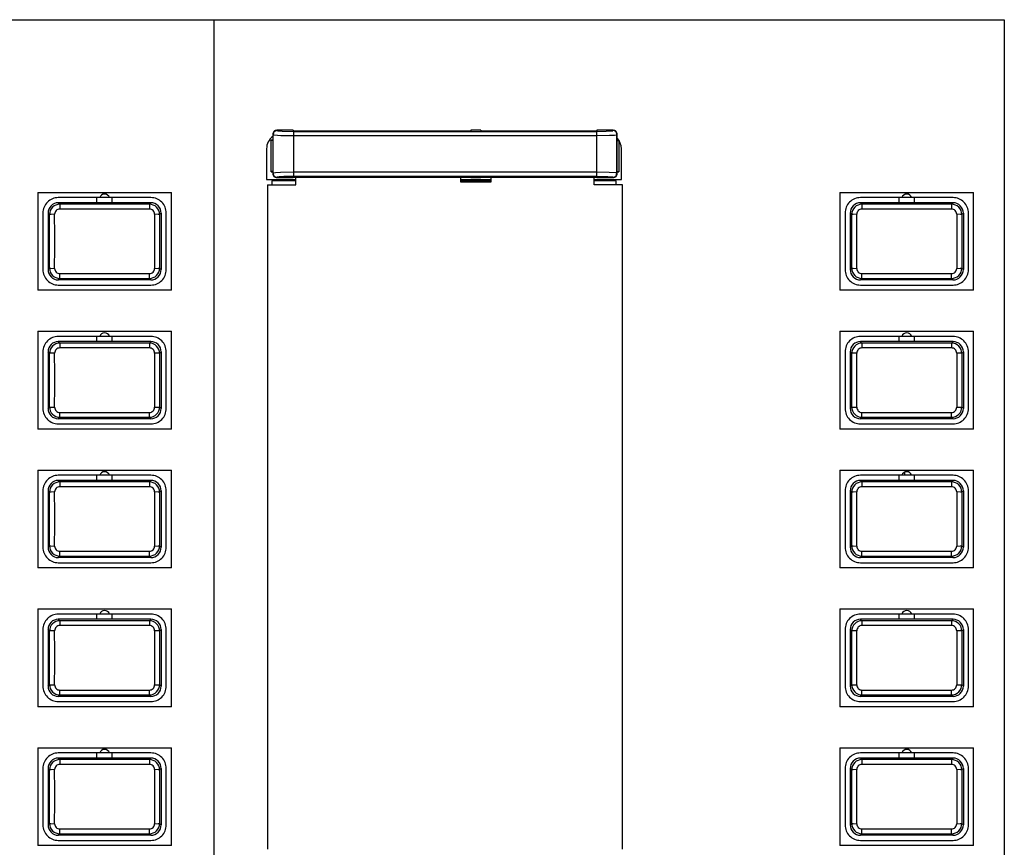
# Model space of a CAD drawing. Units: millimetres. Extents: x 0 to 139, y -239 to -1.
# Drawn here: x 46 to 56, y -63 to -55 of the extents above; entities that cross this region are included whole.
import ezdxf

# ---------------------------------------------------------------- set-up
doc = ezdxf.new("R2010")
doc.units = ezdxf.units.MM
doc.layers.add('GAIKEI', color=7, linetype='Continuous')

msp = doc.modelspace()

# ---------------------------------------------------------------- linework, layer by layer
at = {"layer": 'GAIKEI', "color": 1}
for p, q in [((32.88337268, -54.78171664), (55.92606368, -54.78171664)), ((48.24026048, -54.78171664), (48.24026048, -70.85914744)), ((55.92606368, -54.78171664), (55.92606368, -70.85914744)), ((48.81270308, -55.89701224), (48.81270308, -56.27712704)), ((48.81270308, -55.89701224), (48.81587688, -55.90018604)), ((48.81587688, -56.27395324), (48.81587688, -55.90018604)), ((48.85265068, -55.85707084), (48.85581828, -55.86023864)), ((49.01270308, -55.85707084), (48.85265068, -55.85707084)), ((49.01270308, -55.85707084), (49.01270308, -55.86126384)), ((49.01270308, -55.86126384), (50.73770308, -55.86126384)), ((49.01560228, -55.86818524), (49.01560228, -56.30595384)), ((49.01560228, -55.90813284), (51.95981008, -55.90813284)), ((50.83770308, -55.85707084), (50.73770308, -55.85707084)), ((50.73770308, -55.85707084), (50.73770308, -55.86126384)), ((50.83770308, -55.85707084), (50.83770308, -55.86126384)), ((50.83770308, -55.86126384), (51.96270308, -55.86126384)), ((51.95981008, -55.86818524), (51.95981008, -56.30595384)), ((52.12276168, -55.85707084), (51.96270308, -55.85707084)), ((51.96270308, -55.85707084), (51.96270308, -55.86126384)), ((52.12276168, -55.85707084), (52.11959408, -55.86023864)), ((52.16270308, -55.89701224), (52.15953548, -55.90018604)), ((52.15953548, -56.27395324), (52.15953548, -55.90018604)), ((52.16270308, -56.27712704), (52.16270308, -55.89701224)), ((48.79770688, -56.26206964), (48.79770688, -55.95206604)), ((48.81270308, -55.95206604), (48.79770688, -55.95206604)), ((48.81270308, -55.95707084), (48.79770688, -55.95707084)), ((52.17770548, -55.95206604), (52.16270308, -55.95206604)), ((52.16270308, -55.95707084), (52.17770548, -55.95707084)), ((52.17770548, -55.95206604), (52.17770548, -56.26206964)), ((48.75270548, -56.03706964), (48.75270548, -56.33706964)), ((52.20270548, -56.33706964), (52.20270548, -56.03706964)), ((48.81270308, -56.25707084), (48.79770688, -56.25707084)), ((48.79770688, -56.26206964), (48.81270308, -56.26206964)), ((48.81270308, -56.27712704), (48.81587688, -56.27395324)), ((51.95981008, -56.26600644), (49.01560228, -56.26600644)), ((52.16270308, -56.27712704), (52.15953548, -56.27395324)), ((52.16270308, -56.25707084), (52.17770548, -56.25707084)), ((52.16270308, -56.26206964), (52.17770548, -56.26206964)), ((48.75270548, -56.33706964), (49.03770308, -56.33706964)), ((48.76270308, -56.38706964), (49.03770308, -56.38706964)), ((48.76270308, -56.38706964), (48.76270308, -62.84707324)), ((49.03770308, -56.34762864), (48.80270548, -56.34762864)), ((48.80270548, -56.34762864), (48.80270548, -56.38706964)), ((48.85265068, -56.31706844), (48.85581828, -56.31390064)), ((48.85265068, -56.31706844), (49.01270308, -56.31706844)), ((49.01270308, -56.31287524), (50.73770308, -56.31287524)), ((49.01270308, -56.31706844), (49.01270308, -56.31287524)), ((51.96020068, -56.30595384), (49.01560228, -56.30595384)), ((49.03770308, -56.38706964), (49.03770308, -56.31287524)), ((50.63770308, -56.31287524), (50.63770308, -56.35707084)), ((50.63770308, -56.33706964), (50.93770308, -56.33706964)), ((50.93770308, -56.34762864), (50.63770308, -56.34762864)), ((50.63770308, -56.35707084), (50.93770308, -56.35707084)), ((50.73770308, -56.31706844), (50.73770308, -56.31287524)), ((50.73770308, -56.31706844), (50.83770308, -56.31706844)), ((50.83770308, -56.31706844), (50.83770308, -56.31287524)), ((50.83770308, -56.31287524), (51.96270308, -56.31287524)), ((50.93770308, -56.35707084), (50.93770308, -56.31287524)), ((51.93770308, -56.38706964), (51.93770308, -56.31287524)), ((51.93770308, -56.33706964), (52.20270548, -56.33706964)), ((52.15270548, -56.34762864), (51.93770308, -56.34762864)), ((52.21270308, -56.38706964), (51.93770308, -56.38706964)), ((51.96270308, -56.31706844), (51.96270308, -56.31287524)), ((51.96270308, -56.31706844), (52.12276168, -56.31706844)), ((52.12276168, -56.31706844), (52.11959408, -56.31390064)), ((52.15270548, -56.38706964), (52.15270548, -56.34762864)), ((52.21270308, -62.84707324), (52.21270308, -56.38706964)), ((46.52770548, -56.46206964), (46.52770548, -57.41206964)), ((46.52770548, -56.46206964), (47.82770548, -56.46206964)), ((47.82770548, -57.41206964), (47.82770548, -56.46206964)), ((54.32770548, -56.46206964), (54.32770548, -57.41206964)), ((54.32770548, -56.46206964), (55.62770548, -56.46206964)), ((55.62770548, -57.41206964), (55.62770548, -56.46206964)), ((47.62776968, -56.56206964), (46.72764448, -56.56206964)), ((46.74203048, -56.57645564), (46.72764448, -56.56206964)), ((47.62770868, -56.51206964), (46.72770548, -56.51206964)), ((47.61338068, -56.57645564), (46.74203048, -56.57645564)), ((46.74203048, -56.57645564), (46.74203048, -56.62328784)), ((47.10270548, -56.56206964), (47.10270548, -56.51206964)), ((47.10270868, -56.56206964), (47.10270868, -56.51206964)), ((47.25270548, -56.56206964), (47.25270548, -56.51206964)), ((47.62776968, -56.56206964), (47.61338068, -56.57645564)), ((47.62776668, -56.56206964), (47.61338068, -56.57645564)), ((47.61338068, -56.57645564), (47.61338068, -56.62328784)), ((54.54203048, -56.57645564), (54.52764448, -56.56206964)), ((55.42776668, -56.56206964), (54.52764448, -56.56206964)), ((55.42770548, -56.51206964), (54.52770548, -56.51206964)), ((55.41338068, -56.57645564), (54.54203048, -56.57645564)), ((54.54203048, -56.57645564), (54.54203048, -56.62328784)), ((54.90270548, -56.56206964), (54.90270548, -56.51206964)), ((55.05270548, -56.56206964), (55.05270548, -56.51206964)), ((55.42776668, -56.56206964), (55.41338068, -56.57645564)), ((55.41338068, -56.57645564), (55.41338068, -56.62328784)), ((46.57770868, -56.66206964), (46.57770868, -57.21206964)), ((46.62770548, -56.66200864), (46.62770548, -57.21213064)), ((46.64219528, -56.67649224), (46.62770548, -56.66200864)), ((46.64219228, -56.67649824), (46.62770548, -56.66200864)), ((47.61338068, -56.62328784), (46.74203048, -56.62328784)), ((47.72770548, -56.66200864), (47.71321588, -56.67649224)), ((47.72770548, -56.66200864), (47.71321588, -56.67649824)), ((47.72770548, -56.66200864), (47.72770548, -57.21213064)), ((47.77770548, -57.21206964), (47.77770548, -56.66206964)), ((54.37770548, -56.66206964), (54.37770548, -57.21206964)), ((54.44219528, -56.67649224), (54.42770548, -56.66200864)), ((54.42770548, -56.66200864), (54.42770548, -57.21213064)), ((54.44219528, -56.67649824), (54.42770548, -56.66200864)), ((55.41338068, -56.62328784), (54.54203048, -56.62328784)), ((55.52770548, -56.66200864), (55.51321588, -56.67649224)), ((55.52770548, -56.66200864), (55.51321588, -56.67649824)), ((55.52770548, -56.66200864), (55.52770548, -57.21213064)), ((55.57770548, -57.21206964), (55.57770548, -56.66206964)), ((46.62770548, -57.21213064), (46.64219228, -57.19764084)), ((46.62770548, -57.21213064), (46.64219528, -57.19764704)), ((46.74203048, -57.25085144), (47.61338068, -57.25085144)), ((46.74203048, -57.29768364), (46.74203048, -57.25085144)), ((47.61338068, -57.29768364), (47.61338068, -57.25085144)), ((47.71321588, -57.19764084), (47.72770548, -57.21213064)), ((47.71321588, -57.19764704), (47.72770548, -57.21213064)), ((54.42770548, -57.21213064), (54.44219528, -57.19764084)), ((54.42770548, -57.21213064), (54.44219528, -57.19764704)), ((54.54203048, -57.25085144), (55.41338068, -57.25085144)), ((54.54203048, -57.29768364), (54.54203048, -57.25085144)), ((55.41338068, -57.29768364), (55.41338068, -57.25085144)), ((55.51321588, -57.19764084), (55.52770548, -57.21213064)), ((55.51321588, -57.19764704), (55.52770548, -57.21213064)), ((46.72764448, -57.31206964), (46.74203048, -57.29768364)), ((47.62776968, -57.31206964), (46.72764448, -57.31206964)), ((46.74203048, -57.29768364), (47.61338068, -57.29768364)), ((47.61338068, -57.29768364), (47.62776968, -57.31206964)), ((47.61338068, -57.29768364), (47.62776668, -57.31206964)), ((54.52764448, -57.31206964), (54.54203048, -57.29768364)), ((55.42776668, -57.31206964), (54.52764448, -57.31206964)), ((54.54203048, -57.29768364), (55.41338068, -57.29768364)), ((55.41338068, -57.29768364), (55.42776668, -57.31206964)), ((47.82770548, -57.41206964), (46.52770548, -57.41206964)), ((46.72770548, -57.36206964), (47.62770868, -57.36206964)), ((55.62770548, -57.41206964), (54.32770548, -57.41206964)), ((54.52770548, -57.36206964), (55.42770548, -57.36206964)), ((46.52770548, -57.81206964), (46.52770548, -58.76206964)), ((46.52770548, -57.81206964), (47.82770548, -57.81206964)), ((47.82770548, -58.76206964), (47.82770548, -57.81206964)), ((54.32770548, -57.81206964), (54.32770548, -58.76206964)), ((54.32770548, -57.81206964), (55.62770548, -57.81206964)), ((55.62770548, -58.76206964), (55.62770548, -57.81206964)), ((47.62776968, -57.91206964), (46.72764448, -57.91206964)), ((46.74203048, -57.92645564), (46.72764448, -57.91206964)), ((47.62770868, -57.86206964), (46.72770548, -57.86206964)), ((47.10270548, -57.91206964), (47.10270548, -57.86206964)), ((47.10270868, -57.91206964), (47.10270868, -57.86206964)), ((47.25270548, -57.91206964), (47.25270548, -57.86206964)), ((47.62776968, -57.91206964), (47.61338068, -57.92645564)), ((47.62776668, -57.91206964), (47.61338068, -57.92645564)), ((55.42776668, -57.91206964), (54.52764448, -57.91206964)), ((54.54203048, -57.92645564), (54.52764448, -57.91206964)), ((55.42770548, -57.86206964), (54.52770548, -57.86206964)), ((54.90270548, -57.91206964), (54.90270548, -57.86206964)), ((55.05270548, -57.91206964), (55.05270548, -57.86206964)), ((55.42776668, -57.91206964), (55.41338068, -57.92645564)), ((46.57770868, -58.01206964), (46.57770868, -58.56206964)), ((46.62770548, -58.01200864), (46.62770548, -58.56213064)), ((46.64219528, -58.02649824), (46.62770548, -58.01200864)), ((46.64219228, -58.02649824), (46.62770548, -58.01200864)), ((47.61338068, -57.92645564), (46.74203048, -57.92645564)), ((46.74203048, -57.92645564), (46.74203048, -57.97328784)), ((47.61338068, -57.97328784), (46.74203048, -57.97328784)), ((47.61338068, -57.92645564), (47.61338068, -57.97328784)), ((47.72770548, -58.01200864), (47.71321588, -58.02649824)), ((47.72770548, -58.01200864), (47.72770548, -58.56213064)), ((47.77770548, -58.56206964), (47.77770548, -58.01206964)), ((54.37770548, -58.01206964), (54.37770548, -58.56206964)), ((54.42770548, -58.01200864), (54.42770548, -58.56213064)), ((54.44219528, -58.02649824), (54.42770548, -58.01200864)), ((55.41338068, -57.92645564), (54.54203048, -57.92645564)), ((54.54203048, -57.92645564), (54.54203048, -57.97328784)), ((55.41338068, -57.97328784), (54.54203048, -57.97328784)), ((55.41338068, -57.92645564), (55.41338068, -57.97328784)), ((55.52770548, -58.01200864), (55.51321588, -58.02649824)), ((55.52770548, -58.01200864), (55.52770548, -58.56213064)), ((55.57770548, -58.56206964), (55.57770548, -58.01206964)), ((46.62770548, -58.56213064), (46.64219228, -58.54764084)), ((46.62770548, -58.56213064), (46.64219528, -58.54764704)), ((47.71321588, -58.54764084), (47.72770548, -58.56213064)), ((47.71321588, -58.54764704), (47.72770548, -58.56213064)), ((54.42770548, -58.56213064), (54.44219528, -58.54764084)), ((54.42770548, -58.56213064), (54.44219528, -58.54764704)), ((55.51321588, -58.54764084), (55.52770548, -58.56213064)), ((55.51321588, -58.54764704), (55.52770548, -58.56213064)), ((46.72764448, -58.66206964), (46.74203048, -58.64768364)), ((47.62776968, -58.66206964), (46.72764448, -58.66206964)), ((46.74203048, -58.60085144), (47.61338068, -58.60085144)), ((46.74203048, -58.64768364), (46.74203048, -58.60085144)), ((46.74203048, -58.64768364), (47.61338068, -58.64768364)), ((47.61338068, -58.64768364), (47.61338068, -58.60085144)), ((47.61338068, -58.64768364), (47.62776968, -58.66206964)), ((47.61338068, -58.64768364), (47.62776668, -58.66206964)), ((54.52764448, -58.66206964), (54.54203048, -58.64768364)), ((55.42776668, -58.66206964), (54.52764448, -58.66206964)), ((54.54203048, -58.60085144), (55.41338068, -58.60085144)), ((54.54203048, -58.64768364), (54.54203048, -58.60085144)), ((54.54203048, -58.64768364), (55.41338068, -58.64768364)), ((55.41338068, -58.64768364), (55.41338068, -58.60085144)), ((55.41338068, -58.64768364), (55.42776668, -58.66206964)), ((47.82770548, -58.76206964), (46.52770548, -58.76206964)), ((46.72770548, -58.71206964), (47.62770868, -58.71206964)), ((55.62770548, -58.76206964), (54.32770548, -58.76206964)), ((54.52770548, -58.71206964), (55.42770548, -58.71206964)), ((46.52770548, -59.16206964), (46.52770548, -60.11206964)), ((46.52770548, -59.16206964), (47.82770548, -59.16206964)), ((47.82770548, -60.11206964), (47.82770548, -59.16206964)), ((54.32770548, -59.16206964), (54.32770548, -60.11206964)), ((54.32770548, -59.16206964), (55.62770548, -59.16206964)), ((55.62770548, -60.11206964), (55.62770548, -59.16206964)), ((47.62770868, -59.21206964), (46.72770548, -59.21206964)), ((47.10270548, -59.26206964), (47.10270548, -59.21206964)), ((47.10270868, -59.26206964), (47.10270868, -59.21206964)), ((47.25270548, -59.26206964), (47.25270548, -59.21206964)), ((55.42770548, -59.21206964), (54.52770548, -59.21206964)), ((54.90270548, -59.26206964), (54.90270548, -59.21206964)), ((54.95520808, -59.18241864), (54.95520808, -59.21206964)), ((55.05270548, -59.26206964), (55.05270548, -59.21206964)), ((46.74203048, -59.27645564), (46.72764448, -59.26206964)), ((47.62776968, -59.26206964), (46.72764448, -59.26206964)), ((47.61338068, -59.27645564), (46.74203048, -59.27645564)), ((46.74203048, -59.27645564), (46.74203048, -59.32328784)), ((47.61338068, -59.32328784), (46.74203048, -59.32328784)), ((47.62776968, -59.26206964), (47.61338068, -59.27645564)), ((47.62776668, -59.26206964), (47.61338068, -59.27645564)), ((47.61338068, -59.27645564), (47.61338068, -59.32328784)), ((54.54203048, -59.27645564), (54.52764448, -59.26206964)), ((55.42776668, -59.26206964), (54.52764448, -59.26206964)), ((55.41338068, -59.27645564), (54.54203048, -59.27645564)), ((54.54203048, -59.27645564), (54.54203048, -59.32328784)), ((55.41338068, -59.32328784), (54.54203048, -59.32328784)), ((55.42776668, -59.26206964), (55.41338068, -59.27645564)), ((55.41338068, -59.27645564), (55.41338068, -59.32328784)), ((46.57770868, -59.36206964), (46.57770868, -59.91206964)), ((46.64219528, -59.37649824), (46.62770548, -59.36200864)), ((46.62770548, -59.36200864), (46.62770548, -59.91213064)), ((46.64219228, -59.37649824), (46.62770548, -59.36200864)), ((47.72770548, -59.36200864), (47.71321588, -59.37649824)), ((47.72770548, -59.36200864), (47.72770548, -59.91213064)), ((47.77770548, -59.91206964), (47.77770548, -59.36206964)), ((54.37770548, -59.36206964), (54.37770548, -59.91206964)), ((54.44219528, -59.37649824), (54.42770548, -59.36200864)), ((54.42770548, -59.36200864), (54.42770548, -59.91213064)), ((55.52770548, -59.36200864), (55.51321588, -59.37649824)), ((55.52770548, -59.36200864), (55.52770548, -59.91213064)), ((55.57770548, -59.91206964), (55.57770548, -59.36206964)), ((46.62770548, -59.91213064), (46.64219528, -59.89764084)), ((46.62770548, -59.91213064), (46.64219228, -59.89764084)), ((47.71321588, -59.89764084), (47.72770548, -59.91213064)), ((54.42770548, -59.91213064), (54.44219528, -59.89764084)), ((55.51321588, -59.89764084), (55.52770548, -59.91213064)), ((46.72764448, -60.01206964), (46.74203048, -59.99768364)), ((47.62776968, -60.01206964), (46.72764448, -60.01206964)), ((46.74203048, -59.95085144), (47.61338068, -59.95085144)), ((46.74203048, -59.99768364), (46.74203048, -59.95085144)), ((46.74203048, -59.99768364), (47.61338068, -59.99768364)), ((47.61338068, -59.99768364), (47.61338068, -59.95085144)), ((47.61338068, -59.99768364), (47.62776968, -60.01206964)), ((47.61338068, -59.99768364), (47.62776668, -60.01206964)), ((54.52764448, -60.01206964), (54.54203048, -59.99768364)), ((55.42776668, -60.01206964), (54.52764448, -60.01206964)), ((54.54203048, -59.95085144), (55.41338068, -59.95085144)), ((54.54203048, -59.99768364), (54.54203048, -59.95085144)), ((54.54203048, -59.99768364), (55.41338068, -59.99768364)), ((55.41338068, -59.99768364), (55.41338068, -59.95085144)), ((55.41338068, -59.99768364), (55.42776668, -60.01206964)), ((47.82770548, -60.11206964), (46.52770548, -60.11206964)), ((46.72770548, -60.06206964), (47.62770868, -60.06206964)), ((55.62770548, -60.11206964), (54.32770548, -60.11206964)), ((54.52770548, -60.06206964), (55.42770548, -60.06206964)), ((46.52770548, -60.51206964), (46.52770548, -61.46206964)), ((46.52770548, -60.51206964), (47.82770548, -60.51206964)), ((47.62770868, -60.56206964), (46.72770548, -60.56206964)), ((47.10270548, -60.61206964), (47.10270548, -60.56206964)), ((47.10270868, -60.61206964), (47.10270868, -60.56206964)), ((47.25270548, -60.61206964), (47.25270548, -60.56206964)), ((47.82770548, -61.46206964), (47.82770548, -60.51206964)), ((54.32770548, -60.51206964), (54.32770548, -61.46206964)), ((54.32770548, -60.51206964), (55.62770548, -60.51206964)), ((55.42770548, -60.56206964), (54.52770548, -60.56206964)), ((54.90270548, -60.61206964), (54.90270548, -60.56206964)), ((55.05270548, -60.61206964), (55.05270548, -60.56206964)), ((55.62770548, -61.46206964), (55.62770548, -60.51206964)), ((46.74203048, -60.62645564), (46.72764448, -60.61206964)), ((47.62776968, -60.61206964), (46.72764448, -60.61206964)), ((47.61338068, -60.62645564), (46.74203048, -60.62645564)), ((46.74203048, -60.62645564), (46.74203048, -60.67328784)), ((47.61338068, -60.67328784), (46.74203048, -60.67328784)), ((47.62776968, -60.61206964), (47.61338068, -60.62645564)), ((47.62776668, -60.61206964), (47.61338068, -60.62645564)), ((47.61338068, -60.62645564), (47.61338068, -60.67328784)), ((55.42776668, -60.61206964), (54.52764448, -60.61206964)), ((54.54203048, -60.62645564), (54.52764448, -60.61206964)), ((55.41338068, -60.62645564), (54.54203048, -60.62645564)), ((54.54203048, -60.62645564), (54.54203048, -60.67328784)), ((55.41338068, -60.67328784), (54.54203048, -60.67328784)), ((55.42776668, -60.61206964), (55.41338068, -60.62645564)), ((55.41338068, -60.62645564), (55.41338068, -60.67328784)), ((46.57770868, -60.71206964), (46.57770868, -61.26206964)), ((46.64219528, -60.72649824), (46.62770548, -60.71200864)), ((46.62770548, -60.71200864), (46.62770548, -61.26213064)), ((46.64219228, -60.72649824), (46.62770548, -60.71200864)), ((47.72770548, -60.71200864), (47.71321588, -60.72649824)), ((47.72770548, -60.71200864), (47.72770548, -61.26213064)), ((47.77770548, -61.26206964), (47.77770548, -60.71206964)), ((54.37770548, -60.71206964), (54.37770548, -61.26206964)), ((54.42770548, -60.71200864), (54.42770548, -61.26213064)), ((54.44219528, -60.72649824), (54.42770548, -60.71200864)), ((55.52770548, -60.71200864), (55.51321588, -60.72649824)), ((55.52770548, -60.71200864), (55.52770548, -61.26213064)), ((55.57770548, -61.26206964), (55.57770548, -60.71206964)), ((46.62770548, -61.26213064), (46.64219528, -61.24764084)), ((46.62770548, -61.26213064), (46.64219228, -61.24764084)), ((47.71321588, -61.24764084), (47.72770548, -61.26213064)), ((54.42770548, -61.26213064), (54.44219528, -61.24764084)), ((55.51321588, -61.24764084), (55.52770548, -61.26213064)), ((46.72764448, -61.36206964), (46.74203048, -61.34768364)), ((47.62776968, -61.36206964), (46.72764448, -61.36206964)), ((46.74203048, -61.30085144), (47.61338068, -61.30085144)), ((46.74203048, -61.34768364), (46.74203048, -61.30085144)), ((46.74203048, -61.34768364), (47.61338068, -61.34768364)), ((47.61338068, -61.34768364), (47.61338068, -61.30085144)), ((47.61338068, -61.34768364), (47.62776968, -61.36206964)), ((47.61338068, -61.34768364), (47.62776668, -61.36206964)), ((54.52764448, -61.36206964), (54.54203048, -61.34768364)), ((55.42776668, -61.36206964), (54.52764448, -61.36206964)), ((54.54203048, -61.30085144), (55.41338068, -61.30085144)), ((54.54203048, -61.34768364), (54.54203048, -61.30085144)), ((54.54203048, -61.34768364), (55.41338068, -61.34768364)), ((55.41338068, -61.34768364), (55.41338068, -61.30085144)), ((55.41338068, -61.34768364), (55.42776668, -61.36206964)), ((47.82770548, -61.46206964), (46.52770548, -61.46206964)), ((46.72770548, -61.41206964), (47.62770868, -61.41206964)), ((55.62770548, -61.46206964), (54.32770548, -61.46206964)), ((54.52770548, -61.41206964), (55.42770548, -61.41206964)), ((46.52770548, -61.86206964), (46.52770548, -62.81206964)), ((46.52770548, -61.86206964), (47.82770548, -61.86206964)), ((47.62770868, -61.91206964), (46.72770548, -61.91206964)), ((47.10270548, -61.96206964), (47.10270548, -61.91206964)), ((47.10270868, -61.96206964), (47.10270868, -61.91206964)), ((47.25270548, -61.96206964), (47.25270548, -61.91206964)), ((47.82770548, -62.81206964), (47.82770548, -61.86206964)), ((54.32770548, -61.86206964), (54.32770548, -62.81206964)), ((54.32770548, -61.86206964), (55.62770548, -61.86206964)), ((55.42770548, -61.91206964), (54.52770548, -61.91206964)), ((54.90270548, -61.96206964), (54.90270548, -61.91206964)), ((55.05270548, -61.96206964), (55.05270548, -61.91206964)), ((55.62770548, -62.81206964), (55.62770548, -61.86206964)), ((47.62776968, -61.96206964), (46.72764448, -61.96206964)), ((46.74203048, -61.97645564), (46.72764448, -61.96206964)), ((47.61338068, -61.97645564), (46.74203048, -61.97645564)), ((46.74203048, -61.97645564), (46.74203048, -62.02328784)), ((47.61338068, -62.02328784), (46.74203048, -62.02328784)), ((47.62776968, -61.96206964), (47.61338068, -61.97645564)), ((47.62776668, -61.96206964), (47.61338068, -61.97645564)), ((47.61338068, -61.97645564), (47.61338068, -62.02328784)), ((54.54203048, -61.97645564), (54.52764448, -61.96206964)), ((55.42776668, -61.96206964), (54.52764448, -61.96206964)), ((55.41338068, -61.97645564), (54.54203048, -61.97645564)), ((54.54203048, -61.97645564), (54.54203048, -62.02328784)), ((55.41338068, -62.02328784), (54.54203048, -62.02328784)), ((55.42776668, -61.96206964), (55.41338068, -61.97645564)), ((55.41338068, -61.97645564), (55.41338068, -62.02328784)), ((46.57770868, -62.06206964), (46.57770868, -62.61206964)), ((46.64219528, -62.07649824), (46.62770548, -62.06200864)), ((46.62770548, -62.06200864), (46.62770548, -62.61213064)), ((46.64219228, -62.07649824), (46.62770548, -62.06200864)), ((47.72770548, -62.06200864), (47.71321588, -62.07649824)), ((47.72770548, -62.06200864), (47.72770548, -62.61213064)), ((47.77770548, -62.61206964), (47.77770548, -62.06206964)), ((54.37770548, -62.06206964), (54.37770548, -62.61206964)), ((54.42770548, -62.06200864), (54.42770548, -62.61213064)), ((54.44219528, -62.07649824), (54.42770548, -62.06200864)), ((55.52770548, -62.06200864), (55.51321588, -62.07649824)), ((55.52770548, -62.06200864), (55.52770548, -62.61213064)), ((55.57770548, -62.61206964), (55.57770548, -62.06206964)), ((46.62770548, -62.61213064), (46.64219528, -62.59764084)), ((46.62770548, -62.61213064), (46.64219228, -62.59764084)), ((47.71321588, -62.59764084), (47.72770548, -62.61213064)), ((54.42770548, -62.61213064), (54.44219528, -62.59764084)), ((55.51321588, -62.59764084), (55.52770548, -62.61213064)), ((46.72764448, -62.71206964), (46.74203048, -62.69768364)), ((46.74203048, -62.65085144), (47.61338068, -62.65085144)), ((46.74203048, -62.69768364), (46.74203048, -62.65085144)), ((46.74203048, -62.69768364), (47.61338068, -62.69768364)), ((47.61338068, -62.69768364), (47.61338068, -62.65085144)), ((47.61338068, -62.69768364), (47.62776968, -62.71206964)), ((47.61338068, -62.69768364), (47.62776668, -62.71206964)), ((54.52764448, -62.71206964), (54.54203048, -62.69768364)), ((54.54203048, -62.65085144), (55.41338068, -62.65085144)), ((54.54203048, -62.69768364), (54.54203048, -62.65085144)), ((54.54203048, -62.69768364), (55.41338068, -62.69768364)), ((55.41338068, -62.69768364), (55.41338068, -62.65085144)), ((55.41338068, -62.69768364), (55.42776668, -62.71206964)), ((47.62776968, -62.71206964), (46.72764448, -62.71206964)), ((46.72770548, -62.76206964), (47.62770868, -62.76206964)), ((55.42776668, -62.71206964), (54.52764448, -62.71206964)), ((54.52770548, -62.76206964), (55.42770548, -62.76206964)), ((47.82770548, -62.81206964), (46.52770548, -62.81206964)), ((55.62770548, -62.81206964), (54.32770548, -62.81206964))]:
    msp.add_line(p, q, dxfattribs=at)
for points in [[(48.85581828, -55.86023864), (48.84684628, -55.86128224), (48.83833188, -55.86432184), (48.83070848, -55.86919244), (48.82436688, -55.87564984), (48.81963668, -55.88335864), (48.81587688, -55.90018604)], [(48.81587688, -55.90018604), (48.81755548, -55.90091244), (48.82655808, -55.90248104), (48.89038868, -55.90628344), (49.01560228, -55.90813284)], [(48.85581828, -55.86023864), (48.85640428, -55.86064144), (48.86201348, -55.86214904), (48.90517748, -55.86586604), (49.01521168, -55.86818524), (51.95981008, -55.86818524)], [(51.95981008, -55.86818524), (52.05555588, -55.86651904), (52.10015428, -55.86382744), (52.11327688, -55.86217344), (52.11845268, -55.86089164), (52.11959408, -55.86023864)], [(51.95981008, -55.90813284), (52.08783128, -55.90618584), (52.13590268, -55.90372004), (52.15572068, -55.90143124), (52.15876028, -55.90060104), (52.15953548, -55.90018604)], [(52.15953548, -55.90018604), (52.15849168, -55.89120784), (52.15545828, -55.88269344), (52.15058768, -55.87507004), (52.14413008, -55.86872844), (52.13641528, -55.86399824), (52.11959408, -55.86023864)], [(49.01560228, -56.26600644), (48.88758108, -56.26795344), (48.83950968, -56.27041924), (48.81968548, -56.27270804), (48.81665208, -56.27353804), (48.81587688, -56.27395324)], [(48.81587688, -56.27395324), (48.81692068, -56.28293144), (48.81995408, -56.29144584), (48.82482468, -56.29906904), (48.83128228, -56.30541064), (48.83899708, -56.31014084), (48.85581828, -56.31390064)], [(52.15953548, -56.27395324), (52.15785688, -56.27322684), (52.14885428, -56.27165824), (52.08502368, -56.26785564), (51.95981008, -56.26600644)], [(52.11959408, -56.31390064), (52.12856608, -56.31285704), (52.13708048, -56.30981744), (52.14470388, -56.30494684), (52.15104548, -56.29848924), (52.15577568, -56.29078064), (52.15953548, -56.27395324)], [(49.01560228, -56.30595384), (48.91985648, -56.30762024), (48.87525808, -56.31031184), (48.86213548, -56.31196584), (48.85695968, -56.31324764), (48.85581828, -56.31390064)], [(52.11958788, -56.31390064), (52.11900188, -56.31349784), (52.11339288, -56.31199024), (52.07022868, -56.30827324), (51.96020068, -56.30595384)], [(46.69216168, -56.67386764), (46.65742968, -56.67466724), (46.64648608, -56.67550964), (46.64219528, -56.67649824)], [(47.71321588, -56.67649824), (47.71316088, -56.67643124), (47.71295948, -56.67630904), (47.71222088, -56.67605284), (47.70940108, -56.67557064), (47.69883588, -56.67471004), (47.66444868, -56.67386764), (47.66324628, -56.67386764)], [(54.49216488, -56.67386764), (54.45742968, -56.67466724), (54.44648608, -56.67550964), (54.44219528, -56.67649824)], [(55.51321588, -56.67649824), (55.51316088, -56.67643124), (55.51295948, -56.67630904), (55.51222088, -56.67605284), (55.50940108, -56.67557064), (55.49883588, -56.67471004), (55.46444868, -56.67386764), (55.46324628, -56.67386764)], [(46.64219228, -57.19764084), (46.64225028, -57.19770804), (46.64244868, -57.19783004), (46.64318708, -57.19808644), (46.64601008, -57.19856864), (46.65657528, -57.19942924), (46.69096248, -57.20027144), (46.69216168, -57.20027144)], [(47.66324628, -57.20027144), (47.69798148, -57.19947204), (47.70892508, -57.19862964), (47.71321588, -57.19764084)], [(54.44219528, -57.19764084), (54.44225028, -57.19770804), (54.44245168, -57.19783004), (54.44319028, -57.19808644), (54.44601008, -57.19856864), (54.45657528, -57.19942924), (54.49096248, -57.20027144), (54.49216488, -57.20027144)], [(55.46324628, -57.20027144), (55.49798148, -57.19947204), (55.50892508, -57.19862964), (55.51321588, -57.19764084)], [(46.69216168, -58.02386764), (46.65742968, -58.02466724), (46.64648608, -58.02550964), (46.64219528, -58.02649824)], [(47.71321588, -58.02649824), (47.71316088, -58.02643124), (47.71295948, -58.02630904), (47.71222088, -58.02605284), (47.70940108, -58.02557064), (47.69883588, -58.02471004), (47.66444868, -58.02386764), (47.66324628, -58.02386764)], [(54.49216488, -58.02386764), (54.45742968, -58.02466724), (54.44648608, -58.02550964), (54.44219528, -58.02649824)], [(55.51321588, -58.02649824), (55.51316088, -58.02643124), (55.51295948, -58.02630904), (55.51222088, -58.02605284), (55.50940108, -58.02557064), (55.49883588, -58.02471004), (55.46444868, -58.02386764), (55.46324628, -58.02386764)], [(46.64219228, -58.54764084), (46.64225028, -58.54770804), (46.64244868, -58.54783004), (46.64318708, -58.54808644), (46.64601008, -58.54856864), (46.65657528, -58.54942924), (46.69096248, -58.55027144), (46.69216168, -58.55027144)], [(47.66324628, -58.55027144), (47.69798148, -58.54947204), (47.70892508, -58.54862964), (47.71321588, -58.54764084)], [(54.44219528, -58.54764084), (54.44225028, -58.54770804), (54.44245168, -58.54783004), (54.44319028, -58.54808644), (54.44601008, -58.54856864), (54.45657528, -58.54942924), (54.49096248, -58.55027144), (54.49216488, -58.55027144)], [(55.46324628, -58.55027144), (55.49798148, -58.54947204), (55.50892508, -58.54862964), (55.51321588, -58.54764084)], [(46.69216168, -59.37386764), (46.65742968, -59.37466724), (46.64648608, -59.37550964), (46.64219528, -59.37649824)], [(47.71321588, -59.37649824), (47.71316088, -59.37643124), (47.71295948, -59.37630904), (47.71222088, -59.37605284), (47.70940108, -59.37557064), (47.69883588, -59.37471004), (47.66444868, -59.37386764), (47.66324628, -59.37386764)], [(54.49216488, -59.37386764), (54.45742968, -59.37466724), (54.44648608, -59.37550964), (54.44219528, -59.37649824)], [(55.51321588, -59.37649824), (55.51316088, -59.37643124), (55.51295948, -59.37630904), (55.51222088, -59.37605284), (55.50940108, -59.37557064), (55.49883588, -59.37471004), (55.46444868, -59.37386764), (55.46324628, -59.37386764)], [(46.64219228, -59.89764084), (46.64225028, -59.89770804), (46.64244868, -59.89783004), (46.64318708, -59.89808644), (46.64601008, -59.89856864), (46.65657528, -59.89942924), (46.69096248, -59.90027144), (46.69216168, -59.90027144)], [(47.66324628, -59.90027144), (47.69798148, -59.89947204), (47.70892508, -59.89862964), (47.71321588, -59.89764084)], [(54.44219528, -59.89764084), (54.44225028, -59.89770804), (54.44245168, -59.89783004), (54.44319028, -59.89808644), (54.44601008, -59.89856864), (54.45657528, -59.89942924), (54.49096248, -59.90027144), (54.49216488, -59.90027144)], [(55.46324628, -59.90027144), (55.49798148, -59.89947204), (55.50892508, -59.89862964), (55.51321588, -59.89764084)], [(46.69216168, -60.72386764), (46.65742968, -60.72466724), (46.64648608, -60.72550964), (46.64219528, -60.72649824)], [(47.71321588, -60.72649824), (47.71316088, -60.72643124), (47.71295948, -60.72630904), (47.71222088, -60.72605284), (47.70940108, -60.72557064), (47.69883588, -60.72471004), (47.66444868, -60.72386764), (47.66324628, -60.72386764)], [(54.49216488, -60.72386764), (54.45742968, -60.72466724), (54.44648608, -60.72550964), (54.44219528, -60.72649824)], [(55.51321588, -60.72649824), (55.51316088, -60.72643124), (55.51295948, -60.72630904), (55.51222088, -60.72605284), (55.50940108, -60.72557064), (55.49883588, -60.72471004), (55.46444868, -60.72386764), (55.46324628, -60.72386764)], [(46.64219228, -61.24764084), (46.64225028, -61.24770804), (46.64244868, -61.24783004), (46.64318708, -61.24808644), (46.64601008, -61.24856864), (46.65657528, -61.24942924), (46.69096248, -61.25027144), (46.69216168, -61.25027144)], [(47.66324628, -61.25027144), (47.69798148, -61.24947204), (47.70892508, -61.24862964), (47.71321588, -61.24764084)], [(54.44219528, -61.24764084), (54.44225028, -61.24770804), (54.44245168, -61.24783004), (54.44319028, -61.24808644), (54.44601008, -61.24856864), (54.45657528, -61.24942924), (54.49096248, -61.25027144), (54.49216488, -61.25027144)], [(55.46324628, -61.25027144), (55.49798148, -61.24947204), (55.50892508, -61.24862964), (55.51321588, -61.24764084)], [(46.69216168, -62.07386764), (46.65742968, -62.07466724), (46.64648608, -62.07550964), (46.64219528, -62.07649824)], [(47.71321588, -62.07649824), (47.71316088, -62.07643124), (47.71295948, -62.07630904), (47.71222088, -62.07605284), (47.70940108, -62.07557064), (47.69883588, -62.07471004), (47.66444868, -62.07386764), (47.66324628, -62.07386764)], [(54.49216488, -62.07386764), (54.45742968, -62.07466724), (54.44648608, -62.07550964), (54.44219528, -62.07649824)], [(55.51321588, -62.07649824), (55.51316088, -62.07643124), (55.51295948, -62.07630904), (55.51222088, -62.07605284), (55.50940108, -62.07557064), (55.49883588, -62.07471004), (55.46444868, -62.07386764), (55.46324628, -62.07386764)], [(46.64219228, -62.59764084), (46.64225028, -62.59770804), (46.64244868, -62.59783004), (46.64318708, -62.59808644), (46.64601008, -62.59856864), (46.65657528, -62.59942924), (46.69096248, -62.60027144), (46.69216168, -62.60027144)], [(47.66324628, -62.60027144), (47.69798148, -62.59947204), (47.70892508, -62.59862964), (47.71321588, -62.59764084)], [(54.44219528, -62.59764084), (54.44225028, -62.59770804), (54.44245168, -62.59783004), (54.44319028, -62.59808644), (54.44601008, -62.59856864), (54.45657528, -62.59942924), (54.49096248, -62.60027144), (54.49216488, -62.60027144)], [(55.46324628, -62.60027144), (55.49798148, -62.59947204), (55.50892508, -62.59862964), (55.51321588, -62.59764084)]]:
    msp.add_lwpolyline(points, dxfattribs=at)
for centre, radius, start, end in [((48.85262628, -55.89698784), 0.03991868, 89.964527, 180.035485), ((52.12278608, -55.89698784), 0.03991868, 359.96452, 90.035479), ((48.90265668, -56.03733204), 0.14998404, 126.841817, 179.899383), ((52.05335248, -56.03712444), 0.14936492, 0.021745, 42.943353), ((48.85262628, -56.27715144), 0.03991868, 179.964515, 270.03546), ((52.12278608, -56.27715144), 0.03991868, 269.964508, 0.035482), ((47.17770548, -56.52706604), 0.05, 17.457304, 162.542697), ((54.97770548, -56.52706604), 0.05, 17.457304, 162.542697), ((46.72769648, -56.66205744), 0.15000706, 89.996922, 180.004667), ((46.72761408, -56.66197804), 0.09991603, 89.981636, 180.020677), ((46.72759268, -56.66195364), 0.09988458, 89.970496, 180.030021), ((46.74213428, -56.67638244), 0.09993151, 90.059391, 180.066412), ((47.61327688, -56.67638244), 0.09993151, 359.933593, 89.940607), ((47.62771468, -56.66206344), 0.15000972, 359.996294, 90.002154), ((47.62781848, -56.66195364), 0.09988458, 359.970504, 90.030014), ((47.62780028, -56.66197804), 0.09991594, 359.979246, 90.018082), ((54.52769948, -56.66205744), 0.15000653, 89.996731, 180.004858), ((54.52761408, -56.66197204), 0.09991539, 89.981718, 180.021073), ((54.52759568, -56.66195364), 0.09988458, 89.970496, 180.030021), ((54.54213428, -56.67638244), 0.09993151, 90.059391, 180.066412), ((55.41327688, -56.67638244), 0.09993151, 359.933593, 89.940607), ((55.42771168, -56.66206344), 0.15000974, 359.996458, 90.003541), ((55.42781548, -56.66195364), 0.09988458, 359.970504, 90.030014), ((55.42780328, -56.66197204), 0.09991548, 359.979028, 90.018649), ((-95.00447212, -56.93706964), 141.64689941, 359.894607, 0.105401), ((-97.82667672, -56.93706964), 144.51907959, 359.895645, 0.10435), ((46.74235708, -56.67339164), 0.05014747, 90.373662, 180.543514), ((46.74228688, -56.67322684), 0.0499817, 112.910445, 158.018038), ((46.74209148, -56.67276904), 0.0494785, 90.071419, 112.908389), ((47.61305408, -56.67339164), 0.05014731, 359.456573, 89.626794), ((190.74068168, -56.93706964), 143.07767334, 179.894602, 180.105398), ((189.37859668, -56.93706964), 141.665625, 179.894615, 180.105385), ((-87.20447212, -56.93706964), 141.64689941, 359.894607, 0.105401), ((-90.02667672, -56.93706964), 144.51907959, 359.895645, 0.10435), ((54.54236008, -56.67339164), 0.05014747, 90.373662, 180.543514), ((54.54229288, -56.67323284), 0.04999261, 112.913272, 158.013462), ((55.41305108, -56.67339164), 0.05014731, 359.456573, 89.626794), ((198.54068168, -56.93706964), 143.07767334, 179.894602, 180.105398), ((197.17859668, -56.93706964), 141.665625, 179.894615, 180.105385), ((46.72769648, -57.21208184), 0.15000706, 179.995347, 270.003085), ((46.72761088, -57.21216724), 0.09991574, 179.981263, 270.01874), ((46.72759268, -57.21218564), 0.09988458, 179.970499, 270.030023), ((46.74213428, -57.19775684), 0.09993054, 179.93326, 269.940903), ((46.74235708, -57.20074764), 0.05014731, 179.456581, 269.626796), ((46.74228988, -57.20091244), 0.04998191, 201.983669, 247.089637), ((47.61327688, -57.19775684), 0.09993057, 270.059092, 0.066719), ((47.61305408, -57.20074764), 0.05014747, 270.373663, 0.543506), ((47.62771468, -57.21207564), 0.15000972, 269.997839, 0.003697), ((47.62779408, -57.21216124), 0.0999097, 269.984261, 0.015765), ((47.62780028, -57.21216724), 0.09991565, 269.981529, 0.018813), ((54.52769948, -57.21208184), 0.15000653, 179.995156, 270.003276), ((54.52761408, -57.21216724), 0.09991509, 179.98088, 270.018658), ((54.52759568, -57.21218564), 0.09988458, 179.970499, 270.030023), ((54.54213428, -57.19775684), 0.09993054, 179.93326, 269.940903), ((54.54236008, -57.20074764), 0.05014731, 179.456581, 269.626796), ((54.54229288, -57.20091244), 0.04998538, 201.985063, 247.088818), ((55.41305108, -57.20074764), 0.05014747, 270.373663, 0.543506), ((55.41327688, -57.19775684), 0.09993057, 270.059092, 0.066719), ((55.42771168, -57.21207564), 0.15000974, 269.996446, 0.003547), ((55.42779108, -57.21216124), 0.0999097, 269.984261, 0.015765), ((55.42780328, -57.21216724), 0.09991519, 269.980982, 0.01903), ((46.72769648, -58.01205744), 0.15000706, 89.996922, 180.004667), ((46.72761088, -58.01197804), 0.09991339, 89.980017, 180.020171), ((46.72759268, -58.01195364), 0.09988458, 89.970496, 180.030021), ((47.17770548, -57.87706604), 0.05, 17.457304, 162.542697), ((47.62771468, -58.01206344), 0.15000972, 359.996294, 90.002154), ((47.62781848, -58.01195364), 0.09988458, 359.970504, 90.030014), ((47.62780328, -58.01197804), 0.09991331, 359.979765, 90.019708), ((54.52769948, -58.01205744), 0.15000653, 89.996731, 180.004858), ((54.52760788, -58.01197804), 0.09991276, 89.980093, 180.020554), ((54.52759568, -58.01195364), 0.09988458, 89.970496, 180.030021), ((54.97770548, -57.87706604), 0.05, 17.457304, 162.542697), ((55.42771168, -58.01206344), 0.15000974, 359.996458, 90.003541), ((55.42781548, -58.01195364), 0.09988458, 359.970504, 90.030014), ((55.42780328, -58.01197804), 0.09991285, 359.979547, 90.020275), ((46.74213428, -58.02638244), 0.09993151, 90.059391, 180.066412), ((46.74235708, -58.02339164), 0.05014747, 90.373662, 180.543514), ((46.74229608, -58.02323284), 0.049993, 112.914973, 158.011823), ((46.74209768, -58.02280564), 0.04951356, 90.078017, 112.898505), ((47.61327688, -58.02638244), 0.09993151, 359.933593, 89.940607), ((47.61305408, -58.02339164), 0.05014731, 359.456573, 89.626794), ((54.54213428, -58.02638244), 0.09993151, 90.059391, 180.066412), ((54.54236008, -58.02339164), 0.05014747, 90.373662, 180.543514), ((54.54230528, -58.02324524), 0.05000392, 112.917801, 158.007247), ((55.41305108, -58.02339164), 0.05014731, 359.456573, 89.626794), ((55.41327688, -58.02638244), 0.09993151, 359.933593, 89.940607), ((-95.00447212, -58.28706964), 141.64689941, 359.894607, 0.105401), ((-97.82667672, -58.28706964), 144.51907959, 359.895645, 0.10435), ((190.74068168, -58.28706964), 143.07767334, 179.894602, 180.105398), ((189.37859668, -58.28706964), 141.665625, 179.894615, 180.105385), ((-87.20447212, -58.28706964), 141.64689941, 359.894607, 0.105401), ((-90.02667672, -58.28706964), 144.51907959, 359.895645, 0.10435), ((198.54068168, -58.28706964), 143.07767334, 179.894602, 180.105398), ((197.17859668, -58.28706964), 141.665625, 179.894615, 180.105385), ((46.72769648, -58.56208184), 0.15000619, 179.996563, 270.003549), ((46.72761408, -58.56216124), 0.09991598, 179.9814, 270.018603), ((46.72759268, -58.56218564), 0.09988458, 179.970499, 270.030023), ((46.74213428, -58.54775684), 0.09993054, 179.93326, 269.940903), ((46.74235708, -58.55074764), 0.05014731, 179.456581, 269.626796), ((46.74228388, -58.55091844), 0.04997606, 201.980664, 247.092171), ((47.61327688, -58.54775684), 0.09993057, 270.059092, 0.066719), ((47.61305408, -58.55074764), 0.05014747, 270.373663, 0.543506), ((47.62771468, -58.56207564), 0.15000885, 269.997375, 0.002477), ((47.62779408, -58.56216124), 0.0999097, 269.984261, 0.015765), ((47.62780028, -58.56216124), 0.09991589, 269.981665, 0.018684), ((54.52769328, -58.56208184), 0.15000566, 179.996371, 270.00374), ((54.52761408, -58.56216124), 0.09991534, 179.981003, 270.018521), ((54.52759568, -58.56218564), 0.09988458, 179.970499, 270.030023), ((54.54213428, -58.54775684), 0.09993054, 179.93326, 269.940903), ((54.54236008, -58.55074764), 0.05014731, 179.456581, 269.626796), ((54.54228688, -58.55091844), 0.04997952, 201.982057, 247.091352), ((55.41305108, -58.55074764), 0.05014747, 270.373663, 0.543506), ((55.41327688, -58.54775684), 0.09993057, 270.059092, 0.066719), ((55.42771788, -58.56207564), 0.15000887, 269.995981, 0.002327), ((55.42779108, -58.56216124), 0.0999097, 269.984261, 0.015765), ((55.42780328, -58.56216124), 0.09991543, 269.981119, 0.018901), ((46.72769648, -59.36205744), 0.15000683, 89.996833, 180.004749), ((47.17770548, -59.22706604), 0.05, 17.457304, 162.542697), ((47.62771468, -59.36205744), 0.15000949, 359.996212, 90.002236), ((54.52769948, -59.36205744), 0.15000631, 89.996649, 180.00494), ((54.97770548, -59.22706604), 0.05, 17.457304, 162.542697), ((55.42771168, -59.36206344), 0.15000951, 359.996376, 90.003623), ((46.72761088, -59.36197804), 0.09991574, 89.981267, 180.018737), ((46.72759268, -59.36195364), 0.09988458, 89.970496, 180.030021), ((46.74213428, -59.37638244), 0.09993151, 90.059391, 180.066412), ((46.74235708, -59.37339164), 0.05014747, 90.373662, 180.543514), ((46.74228988, -59.37323284), 0.04998546, 112.911107, 158.014446), ((47.61327688, -59.37638244), 0.09993151, 359.933593, 89.940607), ((47.61305408, -59.37339164), 0.05014731, 359.456573, 89.626794), ((47.62781848, -59.36195364), 0.09988458, 359.970504, 90.030014), ((47.62780028, -59.36197804), 0.09991565, 359.981186, 90.018458), ((54.52761408, -59.36197804), 0.09991509, 89.981349, 180.019133), ((54.52759568, -59.36195364), 0.09988458, 89.970496, 180.030021), ((54.54213428, -59.37638244), 0.09993151, 90.059391, 180.066412), ((54.54236008, -59.37339164), 0.05014747, 90.373662, 180.543514), ((54.54229908, -59.37323904), 0.04999637, 112.913935, 158.009869), ((55.41305108, -59.37339164), 0.05014731, 359.456573, 89.626794), ((55.41327688, -59.37638244), 0.09993151, 359.933593, 89.940607), ((55.42781548, -59.36195364), 0.09988458, 359.970504, 90.030014), ((55.42780328, -59.36197804), 0.09991519, 359.980967, 90.019018), ((-95.00447212, -59.63706964), 141.64689941, 359.894607, 0.105401), ((-97.82667672, -59.63706964), 144.51907959, 359.895645, 0.10435), ((190.74068168, -59.63706964), 143.07767334, 179.894602, 180.105398), ((189.37859668, -59.63706964), 141.665625, 179.894615, 180.105385), ((-87.20447212, -59.63706964), 141.64689941, 359.894607, 0.105401), ((-90.02667672, -59.63706964), 144.51907959, 359.895645, 0.10435), ((198.54068168, -59.63706964), 143.07767334, 179.894602, 180.105398), ((197.17859668, -59.63706964), 141.665625, 179.894615, 180.105385), ((46.72769328, -59.91208184), 0.15000383, 179.995606, 270.004396), ((46.72761088, -59.91216124), 0.09991574, 179.981263, 270.01874), ((46.72759268, -59.91218564), 0.09988458, 179.970499, 270.030023), ((46.74213428, -59.89775684), 0.09993054, 179.93326, 269.940903), ((46.74235708, -59.90074764), 0.05014731, 179.456581, 269.626796), ((46.74228068, -59.90091844), 0.0499715, 201.978164, 247.094555), ((47.61327688, -59.89775684), 0.09993057, 270.059092, 0.066719), ((47.61305408, -59.90074764), 0.05014747, 270.373663, 0.543506), ((47.62771788, -59.91208184), 0.15000648, 269.996528, 0.003429), ((47.62779408, -59.91216124), 0.0999097, 269.984261, 0.015765), ((47.62780028, -59.91216124), 0.09991565, 269.981529, 0.018813), ((54.52769328, -59.91208184), 0.1500033, 179.995415, 270.004587), ((54.52761408, -59.91216124), 0.09991509, 179.98088, 270.018658), ((54.52759568, -59.91218564), 0.09988458, 179.970499, 270.030023), ((54.54213428, -59.89775684), 0.09993054, 179.93326, 269.940903), ((54.54236008, -59.90074764), 0.05014731, 179.456581, 269.626796), ((54.54228068, -59.90091844), 0.04997496, 201.979557, 247.093729), ((55.41305108, -59.90074764), 0.05014747, 270.373663, 0.543506), ((55.41327688, -59.89775684), 0.09993057, 270.059092, 0.066719), ((55.42771788, -59.91208184), 0.15000651, 269.995134, 0.003279), ((55.42779108, -59.91216124), 0.0999097, 269.984261, 0.015765), ((55.42780328, -59.91216124), 0.09991519, 269.980982, 0.01903), ((46.72769328, -60.71205744), 0.15000379, 89.995583, 180.004298), ((47.17770548, -60.57706604), 0.05, 17.457304, 162.542697), ((47.62771788, -60.71206344), 0.15000644, 359.99665, 90.003493), ((54.52769328, -60.71205744), 0.15000327, 89.995399, 180.004489), ((54.97770548, -60.57706604), 0.05, 17.457304, 162.542697), ((55.42771788, -60.71206344), 0.15000647, 359.996813, 90.004879), ((46.72761088, -60.71197804), 0.09991574, 89.981267, 180.018737), ((46.72759268, -60.71195364), 0.09988458, 89.970496, 180.030021), ((46.74213428, -60.72638244), 0.09993151, 90.059391, 180.066412), ((46.74235708, -60.72339164), 0.05014747, 90.373662, 180.543514), ((46.74227468, -60.72321464), 0.04996466, 112.901593, 158.025196), ((47.61327688, -60.72638244), 0.09993151, 359.933593, 89.940607), ((47.61305408, -60.72339164), 0.05014731, 359.456573, 89.626794), ((47.62781848, -60.71195364), 0.09988458, 359.970504, 90.030014), ((47.62780028, -60.71197804), 0.09991565, 359.981186, 90.018458), ((54.52761408, -60.71197804), 0.09991509, 89.981349, 180.019133), ((54.52759568, -60.71195364), 0.09988458, 89.970496, 180.030021), ((54.54213428, -60.72638244), 0.09993151, 90.059391, 180.066412), ((54.54236008, -60.72339164), 0.05014747, 90.373662, 180.543514), ((54.54228068, -60.72322684), 0.04997557, 112.904427, 158.020607), ((55.41305108, -60.72339164), 0.05014731, 359.456573, 89.626794), ((55.41327688, -60.72638244), 0.09993151, 359.933593, 89.940607), ((55.42781548, -60.71195364), 0.09988458, 359.970504, 90.030014), ((55.42780328, -60.71197804), 0.09991519, 359.980967, 90.019018), ((-95.00447212, -60.98706964), 141.64689941, 359.894607, 0.105401), ((-97.82667672, -60.98706964), 144.51907959, 359.895645, 0.10435), ((190.74068168, -60.98706964), 143.07767334, 179.894602, 180.105398), ((189.37859668, -60.98706964), 141.665625, 179.894615, 180.105385), ((-87.20447212, -60.98706964), 141.64689941, 359.894607, 0.105401), ((-90.02667672, -60.98706964), 144.51907959, 359.895645, 0.10435), ((198.54068168, -60.98706964), 143.07767334, 179.894602, 180.105398), ((197.17859668, -60.98706964), 141.665625, 179.894615, 180.105385), ((46.72769648, -61.26208184), 0.15000706, 179.995347, 270.003085), ((46.72761408, -61.26216124), 0.09991593, 179.981372, 270.01863), ((46.72759268, -61.26218564), 0.09988458, 179.970499, 270.030023), ((46.74213428, -61.24775684), 0.09993054, 179.93326, 269.940903), ((46.74235708, -61.25074764), 0.05014731, 179.456581, 269.626796), ((46.74228388, -61.25091844), 0.04997552, 201.979298, 247.091905), ((47.61327688, -61.24775684), 0.09993057, 270.059092, 0.066719), ((47.61305408, -61.25074764), 0.05014747, 270.373663, 0.543506), ((47.62771468, -61.26208184), 0.15000972, 269.997839, 0.003697), ((47.62779408, -61.26216124), 0.0999097, 269.984261, 0.015765), ((47.62780028, -61.26216124), 0.09991584, 269.981638, 0.018711), ((54.52769948, -61.26208184), 0.15000653, 179.995156, 270.003276), ((54.52761408, -61.26216124), 0.09991529, 179.980976, 270.018548), ((54.52759568, -61.26218564), 0.09988458, 179.970499, 270.030023), ((54.54213428, -61.24775684), 0.09993054, 179.93326, 269.940903), ((54.54236008, -61.25074764), 0.05014731, 179.456581, 269.626796), ((54.54228688, -61.25091844), 0.04997898, 201.980678, 247.091079), ((55.41305108, -61.25074764), 0.05014747, 270.373663, 0.543506), ((55.41327688, -61.24775684), 0.09993057, 270.059092, 0.066719), ((55.42771168, -61.26208184), 0.15000974, 269.996446, 0.003547), ((55.42779108, -61.26216124), 0.0999097, 269.984261, 0.015765), ((55.42780328, -61.26216124), 0.09991539, 269.981092, 0.018928), ((46.72769648, -62.06205744), 0.15000631, 89.996505, 180.003533), ((47.17770548, -61.92706604), 0.05, 17.457304, 162.542697), ((47.62771468, -62.06206344), 0.15000896, 359.997442, 90.002564), ((54.52769328, -62.06205744), 0.15000578, 89.996321, 180.003724), ((54.97770548, -61.92706604), 0.05, 17.457304, 162.542697), ((55.42771788, -62.06206344), 0.15000899, 359.997578, 90.003957), ((46.72761088, -62.06197804), 0.0999157, 89.981233, 180.018614), ((46.72759268, -62.06195364), 0.09988458, 89.970496, 180.030021), ((46.74213428, -62.07638244), 0.09993151, 90.059391, 180.066412), ((46.74235708, -62.07339164), 0.05014747, 90.373662, 180.543514), ((46.74227468, -62.07322064), 0.04996728, 112.902911, 158.024295), ((47.61327688, -62.07638244), 0.09993151, 359.933593, 89.940607), ((47.61305408, -62.07339164), 0.05014731, 359.456573, 89.626794), ((47.62781848, -62.06195364), 0.09988458, 359.970504, 90.030014), ((47.62780028, -62.06197804), 0.09991561, 359.981295, 90.018492), ((54.52761408, -62.06197804), 0.09991506, 89.981315, 180.01901), ((54.52759568, -62.06195364), 0.09988458, 89.970496, 180.030021), ((54.54213428, -62.07638244), 0.09993151, 90.059391, 180.066412), ((54.54236008, -62.07339164), 0.05014747, 90.373662, 180.543514), ((54.54228068, -62.07322684), 0.04997819, 112.905739, 158.019719), ((55.41305108, -62.07339164), 0.05014731, 359.456573, 89.626794), ((55.41327688, -62.07638244), 0.09993151, 359.933593, 89.940607), ((55.42781548, -62.06195364), 0.09988458, 359.970504, 90.030014), ((55.42780328, -62.06197804), 0.09991515, 359.981104, 90.019052), ((-95.00447212, -62.33706964), 141.64689941, 359.894607, 0.105401), ((-97.82667672, -62.33706964), 144.51907959, 359.895645, 0.10435), ((190.74068168, -62.33706964), 143.07767334, 179.894602, 180.105398), ((189.37859668, -62.33706964), 141.665625, 179.894615, 180.105385), ((-87.20447212, -62.33706964), 141.64689941, 359.894607, 0.105401), ((-90.02667672, -62.33706964), 144.51907959, 359.895645, 0.10435), ((198.54068168, -62.33706964), 143.07767334, 179.894602, 180.105398), ((197.17859668, -62.33706964), 141.665625, 179.894615, 180.105385), ((46.72769648, -62.61208184), 0.15000706, 179.995347, 270.003085), ((46.72761088, -62.61216724), 0.09991292, 179.979788, 270.020269), ((46.72759268, -62.61218564), 0.09988458, 179.970499, 270.030023), ((46.74213428, -62.59775684), 0.09993054, 179.93326, 269.940903), ((46.74235708, -62.60074764), 0.05014731, 179.456581, 269.626796), ((47.61327688, -62.59775684), 0.09993057, 270.059092, 0.066719), ((47.61305408, -62.60074764), 0.05014747, 270.373663, 0.543506), ((47.62771468, -62.61208184), 0.15000972, 269.997839, 0.003697), ((47.62779408, -62.61216124), 0.0999097, 269.984261, 0.015765), ((47.62780328, -62.61216724), 0.09991283, 269.979999, 0.020294), ((54.52769948, -62.61208184), 0.15000653, 179.995156, 270.003276), ((54.52760788, -62.61216724), 0.09991227, 179.979391, 270.020188), ((54.52759568, -62.61218564), 0.09988458, 179.970499, 270.030023), ((54.54213428, -62.59775684), 0.09993054, 179.93326, 269.940903), ((54.54236008, -62.60074764), 0.05014731, 179.456581, 269.626796), ((55.41305108, -62.60074764), 0.05014747, 270.373663, 0.543506), ((55.41327688, -62.59775684), 0.09993057, 270.059092, 0.066719), ((55.42771168, -62.61207564), 0.15000974, 269.996446, 0.003547), ((55.42779108, -62.61216124), 0.0999097, 269.984261, 0.015765), ((55.42780328, -62.61216724), 0.09991237, 269.979452, 0.020511), ((46.74228068, -62.60091844), 0.04997289, 201.978082, 247.093128), ((54.54228688, -62.60091844), 0.04997635, 201.979462, 247.092308)]:
    msp.add_arc(centre, radius, start, end, dxfattribs=at)

doc.saveas('drawing.dxf')
